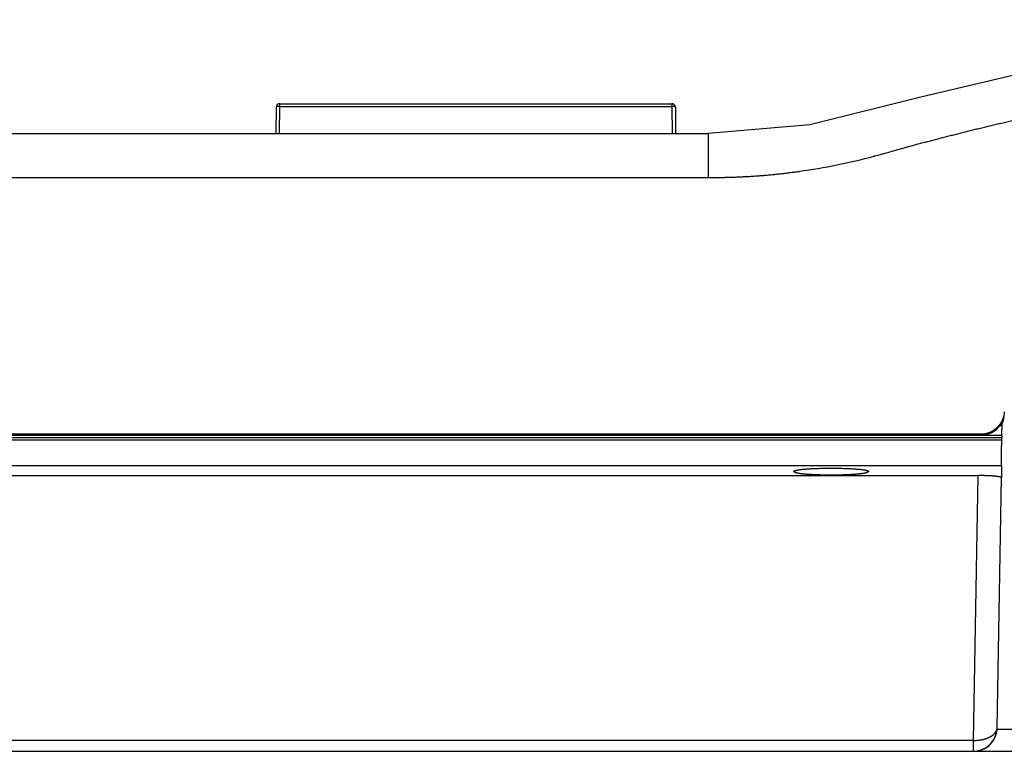
# Model space of a CAD drawing. Units: inches. Extents: x -4690 to 1332, y -274 to 1222.
# Drawn here: x 457 to 498, y 565 to 595 of the extents above; entities that cross this region are included whole.
import ezdxf

# ---------------------------------------------------------------- set-up
doc = ezdxf.new("R2010")
doc.units = ezdxf.units.IN
doc.header["$MEASUREMENT"] = 0

# ---------------------------------------------------------------- blocks, each defined once
blk = doc.blocks.new('RM-6024')
at = {"color": 7, "linetype": 'Continuous'}
for p, q in [((-36.296, 28.702), (-41.233, 27.526)), ((-41.233, 27.526), (-45.9, 26.361)), ((-68.371, 27.106), (-68.381, 26.003)), ((-68.231, 26.003), (-68.221, 27.138)), ((-68.221, 27.254), (-51.712, 27.254)), ((-68.221, 27.138), (-68.221, 27.254)), ((-68.221, 27.138), (-51.712, 27.138)), ((-51.712, 27.254), (-51.712, 27.138)), ((-51.712, 27.138), (-51.702, 26.003)), ((-51.562, 27.106), (-51.552, 26.003)), ((-45.9, 26.361), (-50.182, 26.003)), ((-109.75, 26.003), (-50.182, 26.003)), ((-50.182, 26.003), (-50.182, 24.151)), ((-109.75, 24.151), (-50.182, 24.151)), ((-37.897, 13.711), (-37.845, 13.711)), ((-37.845, 13.791), (-37.845, 13.711)), ((-37.813, 13.288), (-37.804, 13.788)), ((-38.711, 13.353), (-109.75, 13.353)), ((-109.152, 13.299), (-38.711, 13.299)), ((-38.711, 13.353), (-38.711, 13.299)), ((-37.814, 13.288), (-38.688, 13.288)), ((-37.814, 13.288), (-37.816, 13.206)), ((-109.75, 13.206), (-37.817, 13.206)), ((-109.75, 13.107), (-37.819, 13.107)), ((-37.819, 13.107), (-37.817, 13.206)), ((-109.75, 12.023), (-37.836, 12.023)), ((-37.836, 12.023), (-37.836, 11.516)), ((-46.534, 11.81), (-46.534, 11.779)), ((-46.534, 11.779), (-46.534, 11.748)), ((-43.466, 11.748), (-43.466, 11.81)), ((-109.75, 11.604), (-38.833, 11.604)), ((-38.833, 11.604), (-39.026, 0.456)), ((-38.018, 0.983), (-37.836, 11.516)), ((-38.034, 0.822), (-38.03, 0.843)), ((-38.03, 0.843), (-38.027, 0.865)), ((-38.027, 0.865), (-38.024, 0.887)), ((-38.024, 0.887), (-38.022, 0.908)), ((-38.022, 0.908), (-38.021, 0.928)), ((-38.021, 0.928), (-38.019, 0.948)), ((-38.019, 0.948), (-38.018, 0.968)), ((38.016, 0.913), (-38.016, 0.913)), ((-39.026, 0.456), (-109.75, 0.456)), ((-39.011, 0.456), (-39.026, 0.456)), ((-39.026, 0.456), (-39.026, 0)), ((-38.219, 0.4), (-38.203, 0.421)), ((-38.203, 0.421), (-38.188, 0.443)), ((-38.188, 0.443), (-38.173, 0.465)), ((-38.173, 0.465), (-38.16, 0.488)), ((-38.16, 0.488), (-38.147, 0.51)), ((-38.147, 0.51), (-38.134, 0.532)), ((-38.134, 0.532), (-38.123, 0.555)), ((-38.123, 0.555), (-38.112, 0.577)), ((-38.112, 0.577), (-38.102, 0.6)), ((-38.102, 0.6), (-38.092, 0.622)), ((-38.092, 0.622), (-38.083, 0.645)), ((-38.083, 0.645), (-38.075, 0.667)), ((-38.075, 0.667), (-38.067, 0.69)), ((-38.067, 0.69), (-38.06, 0.712)), ((-38.06, 0.712), (-38.054, 0.734)), ((-38.054, 0.734), (-38.048, 0.756)), ((-38.048, 0.756), (-38.043, 0.778)), ((-38.043, 0.778), (-38.038, 0.8)), ((-38.038, 0.8), (-38.034, 0.822)), ((-109.75, 0), (-39.012, 0)), ((-39.012, 0), (-38.973, 0.001)), ((-39.01, 0), (39.01, 0)), ((-38.973, 0.001), (-38.935, 0.004)), ((-38.935, 0.004), (-38.897, 0.007)), ((-38.897, 0.007), (-38.859, 0.013)), ((-38.859, 0.013), (-38.823, 0.019)), ((-38.823, 0.019), (-38.787, 0.027)), ((-38.787, 0.027), (-38.752, 0.036)), ((-38.752, 0.036), (-38.717, 0.046)), ((-38.717, 0.046), (-38.684, 0.058)), ((-38.684, 0.058), (-38.651, 0.07)), ((-38.651, 0.07), (-38.619, 0.083)), ((-38.619, 0.083), (-38.588, 0.097)), ((-38.588, 0.097), (-38.558, 0.112)), ((-38.558, 0.112), (-38.529, 0.128)), ((-38.529, 0.128), (-38.501, 0.144)), ((-38.501, 0.144), (-38.474, 0.161)), ((-38.474, 0.161), (-38.448, 0.179)), ((-38.448, 0.179), (-38.423, 0.197)), ((-38.423, 0.197), (-38.398, 0.215)), ((-38.398, 0.215), (-38.375, 0.234)), ((-38.375, 0.234), (-38.353, 0.254)), ((-38.353, 0.254), (-38.331, 0.274)), ((-38.331, 0.274), (-38.31, 0.294)), ((-38.31, 0.294), (-38.29, 0.315)), ((-38.29, 0.315), (-38.271, 0.335)), ((-38.271, 0.335), (-38.253, 0.357)), ((-38.253, 0.357), (-38.235, 0.378)), ((-38.235, 0.378), (-38.219, 0.4))]:
    blk.add_line(p, q, dxfattribs=at)
for centre, radius, start, end in [((-68.221, 27.104), 0.15, 90, 179.4861), ((-51.712, 27.104), 0.15, 0.5139, 90), ((-50.017, 50.517), 26.366, 278.0233, 284.9839), ((-38.674, 14.201), 0.963, 350.104, 356.9409), ((-38.698, 14.293), 0.99, 305.1302, 329.5488), ((-38.711, 14.372), 1.018, 269.9954, 285.6346), ((-38.71, 14.368), 1.014, 285.6421, 288.1181), ((-38.708, 14.306), 1.006, 287.6658, 305.1566), ((-38.707, 14.361), 1.007, 288.0954, 305.5094), ((-39.019, 1.001), 1.001, 284.0149, 358.9551), ((-39.013, 1), 1.001, 323.5436, 355.0116), ((-39.019, 1), 1, 270, 272.5893), ((-39.01, 0.998), 0.998, 270.0148, 323.5561), ((-39.019, 1), 1, 272.5896, 284.0149)]:
    blk.add_arc(centre, radius, start, end, dxfattribs=at)
for points, start_tangent, end_tangent in [([(-43.2, 25.047), (-43.168, 25.056), (-43.071, 25.082), (-42.974, 25.109), (-42.877, 25.136), (-42.779, 25.163), (-42.68, 25.191), (-42.581, 25.219), (-42.482, 25.246), (-42.382, 25.274), (-42.283, 25.302), (-42.184, 25.329), (-42.084, 25.357), (-41.984, 25.384), (-41.885, 25.411), (-41.785, 25.439), (-41.684, 25.466), (-41.584, 25.493), (-41.483, 25.52), (-41.383, 25.547), (-41.282, 25.574), (-41.18, 25.602), (-41.079, 25.629), (-40.977, 25.656), (-40.875, 25.683), (-40.773, 25.71), (-40.67, 25.736), (-40.567, 25.763), (-40.464, 25.79), (-40.361, 25.817), (-40.257, 25.844), (-40.153, 25.871), (-40.048, 25.897), (-39.944, 25.924), (-39.839, 25.951), (-39.733, 25.978), (-39.628, 26.004), (-39.522, 26.031), (-39.416, 26.058), (-39.309, 26.084), (-39.202, 26.111), (-39.094, 26.137), (-38.987, 26.164), (-38.879, 26.191), (-38.77, 26.217), (-38.661, 26.244), (-38.552, 26.27), (-38.442, 26.296), (-38.332, 26.323), (-38.222, 26.349), (-38.111, 26.376), (-38, 26.402), (-37.888, 26.428), (-37.776, 26.455), (-37.664, 26.481), (-37.551, 26.507), (-37.438, 26.533), (-37.324, 26.559), (-37.21, 26.586), (-37.095, 26.612), (-36.98, 26.638), (-36.865, 26.664), (-36.749, 26.69), (-36.633, 26.716), (-36.516, 26.742), (-36.399, 26.768), (-36.282, 26.794), (-36.163, 26.82), (-36.134, 26.826), (-35.93, 26.87), (-35.726, 26.914), (-35.522, 26.958), (-35.317, 27.001), (-35.113, 27.044), (-34.908, 27.086), (-34.703, 27.129), (-34.498, 27.17), (-34.293, 27.212), (-34.089, 27.253), (-33.884, 27.293), (-33.679, 27.333), (-33.474, 27.373), (-33.269, 27.413), (-33.063, 27.452), (-32.858, 27.491), (-32.652, 27.529), (-32.446, 27.567), (-32.24, 27.605), (-32.034, 27.642), (-31.828, 27.68), (-31.621, 27.716), (-31.415, 27.753), (-31.208, 27.789), (-31.001, 27.825), (-30.794, 27.86), (-30.586, 27.895), (-30.379, 27.93), (-30.171, 27.964), (-29.963, 27.999), (-29.754, 28.032), (-29.546, 28.066), (-29.337, 28.099), (-29.128, 28.132), (-28.919, 28.165), (-28.71, 28.197), (-28.5, 28.229), (-28.29, 28.26), (-28.08, 28.292), (-27.87, 28.323), (-27.659, 28.354), (-27.449, 28.384), (-27.238, 28.415), (-27.026, 28.444), (-26.815, 28.474), (-26.603, 28.504), (-26.391, 28.533), (-26.179, 28.561), (-25.966, 28.59), (-25.753, 28.618), (-25.54, 28.646), (-25.327, 28.674), (-25.113, 28.701), (-24.899, 28.728), (-24.685, 28.755), (-24.471, 28.782), (-24.256, 28.808), (-24.041, 28.834), (-23.826, 28.86), (-23.61, 28.886), (-23.395, 28.911), (-23.179, 28.936), (-22.962, 28.961), (-22.746, 28.985), (-22.529, 29.01), (-22.312, 29.034), (-22.095, 29.057), (-22.01, 29.066), (-21.776, 29.091), (-21.543, 29.116), (-21.31, 29.14), (-21.075, 29.164), (-20.828, 29.189), (-20.563, 29.216), (-20.276, 29.246), (-19.963, 29.279), (-19.618, 29.315), (-19.235, 29.355), (-18.807, 29.401), (-18.321, 29.453), (-17.813, 29.508), (-17.28, 29.566), (-16.696, 29.63), (-15.995, 29.706), (-15.43, 29.768), (-14.957, 29.819), (-14.526, 29.865), (-14.123, 29.907), (-13.746, 29.947), (-13.388, 29.984), (-13.045, 30.019), (-12.716, 30.052), (-12.399, 30.084), (-12.091, 30.115), (-11.792, 30.144), (-11.501, 30.172), (-11.218, 30.199), (-10.94, 30.225), (-10.669, 30.25), (-10.403, 30.274), (-10.142, 30.297), (-9.885, 30.32), (-9.633, 30.342), (-9.384, 30.363), (-9.138, 30.383), (-8.896, 30.403), (-8.657, 30.422), (-8.421, 30.441), (-8.187, 30.459), (-7.957, 30.476), (-7.728, 30.493), (-7.502, 30.509), (-7.278, 30.525), (-7.056, 30.54), (-6.836, 30.555), (-6.618, 30.569), (-6.402, 30.583), (-6.187, 30.596), (-5.974, 30.609), (-5.762, 30.621), (-5.552, 30.633), (-5.344, 30.644), (-5.136, 30.655), (-4.93, 30.665), (-4.725, 30.675), (-4.522, 30.685), (-4.319, 30.694), (-4.118, 30.703), (-3.918, 30.711), (-3.718, 30.719), (-3.52, 30.726), (-3.323, 30.733), (-3.126, 30.739), (-2.93, 30.746), (-2.735, 30.751), (-2.54, 30.757), (-2.346, 30.762), (-2.153, 30.766), (-1.96, 30.77), (-1.768, 30.774), (-1.575, 30.778), (-1.384, 30.781), (-1.192, 30.783), (-1.001, 30.785), (-0.811, 30.787), (-0.62, 30.789), (-0.43, 30.79), (-0.239, 30.79), (-0.049, 30.791), (0.141, 30.791), (0.331, 30.79), (0.522, 30.789), (0.712, 30.788), (0.903, 30.786), (1.093, 30.784), (1.285, 30.782), (1.476, 30.779), (1.668, 30.776), (1.86, 30.772), (2.053, 30.768), (2.246, 30.764), (2.439, 30.759), (2.633, 30.754), (2.828, 30.749), (3.023, 30.743), (3.22, 30.736), (3.416, 30.73), (3.614, 30.723), (3.813, 30.715), (4.033, 30.706), (4.253, 30.697), (4.473, 30.687), (4.693, 30.677), (4.912, 30.666), (5.131, 30.655), (5.35, 30.644), (5.569, 30.632), (5.788, 30.62), (6.017, 30.606), (6.229, 30.593), (6.442, 30.58), (6.655, 30.567), (6.868, 30.553), (7.082, 30.538), (7.297, 30.524), (7.512, 30.509), (7.728, 30.493), (7.944, 30.477), (8.161, 30.461), (8.378, 30.444), (8.596, 30.427), (8.814, 30.41), (9.034, 30.392), (9.253, 30.374), (9.474, 30.355), (9.695, 30.336), (9.917, 30.317), (10.139, 30.298), (10.362, 30.278), (10.586, 30.257), (10.811, 30.237), (11.036, 30.216), (11.263, 30.195), (11.489, 30.173), (11.717, 30.151), (11.946, 30.129), (12.175, 30.106), (12.405, 30.084), (12.636, 30.06), (12.868, 30.037), (13.101, 30.013), (13.335, 29.989), (13.57, 29.965), (13.806, 29.94), (14.042, 29.916), (14.28, 29.891), (14.519, 29.865), (14.759, 29.84), (15, 29.814), (15.242, 29.788), (15.485, 29.762), (15.729, 29.735), (15.975, 29.708), (16.221, 29.682), (16.469, 29.655), (16.719, 29.627), (16.969, 29.6), (17.221, 29.573), (17.474, 29.545), (17.729, 29.517), (17.985, 29.489), (18.243, 29.462), (18.502, 29.434), (18.764, 29.406), (19.026, 29.378), (19.291, 29.349), (19.557, 29.321), (19.825, 29.293), (20.095, 29.265), (20.367, 29.236), (20.641, 29.208), (20.917, 29.18), (21.196, 29.151), (21.429, 29.127), (21.661, 29.103), (21.894, 29.079), (22.129, 29.053), (22.365, 29.028), (22.603, 29.001), (22.844, 28.974), (23.088, 28.947), (23.335, 28.918), (23.583, 28.889), (23.83, 28.86), (24.074, 28.83), (24.318, 28.801), (24.56, 28.771), (24.802, 28.741), (25.043, 28.71), (25.283, 28.679), (25.523, 28.648), (25.763, 28.617), (26.001, 28.585), (26.237, 28.553), (26.472, 28.521), (26.706, 28.489), (26.938, 28.457), (27.169, 28.424), (27.4, 28.391), (27.63, 28.358), (27.859, 28.325), (28.088, 28.291), (28.316, 28.257), (28.543, 28.222), (28.768, 28.188), (28.993, 28.153), (29.216, 28.118), (29.438, 28.083), (29.659, 28.048), (29.879, 28.012), (30.098, 27.976), (30.316, 27.94), (30.533, 27.904), (30.748, 27.868), (30.963, 27.831), (31.178, 27.794), (31.391, 27.757), (31.605, 27.719), (31.818, 27.681), (32.031, 27.643), (32.243, 27.605), (32.455, 27.566), (32.666, 27.527), (32.876, 27.487), (33.085, 27.448), (33.293, 27.408), (33.501, 27.368), (33.707, 27.328), (33.912, 27.288), (34.116, 27.247), (34.32, 27.206), (34.524, 27.165), (34.729, 27.123), (34.934, 27.081), (35.139, 27.038), (35.344, 26.995), (35.441, 26.975), (35.646, 26.931), (35.851, 26.887), (36.055, 26.843), (36.259, 26.799), (36.463, 26.754), (36.666, 26.709), (36.868, 26.663), (37.07, 26.617), (37.272, 26.571), (37.473, 26.525), (37.673, 26.479), (37.874, 26.432), (38.075, 26.384), (38.276, 26.336), (38.477, 26.288), (38.678, 26.239), (38.88, 26.19), (39.081, 26.141), (39.283, 26.091), (39.484, 26.041), (39.685, 25.99), (39.887, 25.939), (40.088, 25.887), (40.289, 25.836), (40.49, 25.783), (40.691, 25.731), (40.892, 25.678), (41.093, 25.625), (41.294, 25.571), (41.495, 25.517), (41.696, 25.463), (41.897, 25.408), (42.097, 25.353), (42.298, 25.297), (42.499, 25.242), (42.7, 25.185), (42.901, 25.129), (43.003, 25.101), (43.099, 25.074), (43.196, 25.048), (43.293, 25.022), (43.39, 24.997), (43.487, 24.972), (43.585, 24.947), (43.65, 24.931)], (0.966011, 0.2585), (0.970414, -0.241448)), ([(-68.221, 27.138), (-68.233, 27.138), (-68.245, 27.138), (-68.258, 27.137), (-68.27, 27.137), (-68.282, 27.136), (-68.293, 27.134), (-68.304, 27.133), (-68.315, 27.131), (-68.324, 27.13), (-68.333, 27.128), (-68.341, 27.125), (-68.349, 27.123), (-68.355, 27.121), (-68.36, 27.118), (-68.364, 27.115), (-68.368, 27.113), (-68.37, 27.11), (-68.371, 27.107), (-68.371, 27.106)], (-0.999964, 0.008503), (-0.009279, -0.999957)), ([(-51.562, 27.106), (-51.563, 27.108), (-51.564, 27.111), (-51.567, 27.114), (-51.57, 27.117), (-51.575, 27.119), (-51.581, 27.122), (-51.587, 27.124), (-51.595, 27.126), (-51.603, 27.128), (-51.613, 27.13), (-51.622, 27.132), (-51.633, 27.134), (-51.644, 27.135), (-51.656, 27.136), (-51.668, 27.137), (-51.68, 27.137), (-51.693, 27.138), (-51.706, 27.138), (-51.712, 27.138)], (-0.009648, 0.999953), (-0.999964, -0.008503)), ([(-50.182, 24.151), (-50.017, 24.151), (-49.911, 24.151), (-49.811, 24.151), (-49.704, 24.152), (-49.599, 24.154), (-49.496, 24.155), (-49.393, 24.158), (-49.292, 24.16), (-49.191, 24.163), (-49.09, 24.166), (-48.989, 24.17), (-48.889, 24.174), (-48.789, 24.179), (-48.689, 24.184), (-48.589, 24.189), (-48.489, 24.194), (-48.389, 24.2), (-48.289, 24.207), (-48.19, 24.214), (-48.09, 24.221), (-47.99, 24.228), (-47.891, 24.236), (-47.791, 24.244), (-47.692, 24.253), (-47.592, 24.262), (-47.493, 24.271), (-47.394, 24.281), (-47.294, 24.291), (-47.195, 24.302), (-47.096, 24.313), (-46.997, 24.324), (-46.898, 24.335), (-46.799, 24.347), (-46.7, 24.36), (-46.601, 24.373), (-46.502, 24.386), (-46.403, 24.399), (-46.337, 24.408)], (1, -0.000004), (0.990194, 0.139701)), ([(-37.712, 14.283), (-37.714, 14.258), (-37.718, 14.215), (-37.725, 14.172), (-37.733, 14.13), (-37.743, 14.088), (-37.755, 14.047), (-37.769, 14.006), (-37.784, 13.965), (-37.802, 13.926), (-37.821, 13.887), (-37.842, 13.849), (-37.864, 13.812), (-37.888, 13.776), (-37.914, 13.741), (-37.941, 13.708), (-37.97, 13.675), (-38, 13.644), (-38.032, 13.614), (-38.065, 13.586), (-38.099, 13.558), (-38.122, 13.541)], (-0.01909, -0.999818), (-0.813785, -0.581167)), ([(-37.845, 13.711), (-37.829, 13.738), (-37.809, 13.777), (-37.791, 13.816), (-37.775, 13.856), (-37.76, 13.897), (-37.748, 13.938), (-37.737, 13.98), (-37.728, 14.022), (-37.725, 14.036)], (0.520822, 0.853665), (0.171838, 0.985125)), ([(-38.711, 13.299), (-38.676, 13.3), (-38.633, 13.302), (-38.589, 13.306), (-38.545, 13.313), (-38.502, 13.321), (-38.459, 13.331), (-38.417, 13.343), (-38.403, 13.347)], (0.999933, -0.011565), (0.952742, 0.30378)), ([(-37.836, 12.023), (-37.836, 12.041), (-37.836, 12.06), (-37.836, 12.085), (-37.835, 12.1), (-37.835, 12.116), (-37.835, 12.133), (-37.835, 12.152), (-37.834, 12.172), (-37.834, 12.194), (-37.834, 12.217), (-37.833, 12.241), (-37.833, 12.266), (-37.833, 12.292), (-37.832, 12.319), (-37.832, 12.348), (-37.831, 12.378), (-37.831, 12.408), (-37.83, 12.44), (-37.83, 12.472), (-37.829, 12.505), (-37.828, 12.539), (-37.828, 12.574), (-37.827, 12.609), (-37.827, 12.646), (-37.826, 12.682), (-37.825, 12.719), (-37.825, 12.757), (-37.824, 12.795), (-37.824, 12.833), (-37.823, 12.872), (-37.822, 12.911), (-37.822, 12.95), (-37.821, 12.989), (-37.82, 13.028), (-37.819, 13.068), (-37.819, 13.107)], (-0.004013, -0.999992), (0.017519, 0.999847)), ([(-46.575, 11.779), (-46.575, 11.78), (-46.561, 11.797), (-46.545, 11.805), (-46.523, 11.814), (-46.495, 11.822), (-46.461, 11.83), (-46.421, 11.838), (-46.376, 11.845), (-46.325, 11.853), (-46.289, 11.858)], (-0.046845, 0.998902), (0.992395, 0.123092)), ([(-46.534, 11.748), (-46.55, 11.754), (-46.564, 11.763), (-46.575, 11.779)], (-0.936221, 0.351411), (-0.046845, 0.998902)), ([(-46.534, 11.748), (-46.528, 11.745)], (-0.895305, 0.445453), (0.911644, -0.41098)), ([(-46.528, 11.745), (-46.521, 11.742), (-46.506, 11.736), (-46.488, 11.731), (-46.475, 11.727), (-46.46, 11.724), (-46.444, 11.72), (-46.429, 11.717), (-46.411, 11.713), (-46.392, 11.71), (-46.371, 11.707), (-46.35, 11.703), (-46.327, 11.7), (-46.307, 11.697), (-46.282, 11.694), (-46.257, 11.691), (-46.23, 11.688), (-46.217, 11.686), (-46.203, 11.685), (-46.189, 11.683), (-46.174, 11.682), (-46.16, 11.68), (-46.133, 11.678), (-46.118, 11.676), (-46.103, 11.675), (-46.087, 11.674), (-46.071, 11.672), (-46.055, 11.671), (-46.039, 11.67), (-46.022, 11.669), (-46.006, 11.667), (-45.989, 11.666), (-45.972, 11.665), (-45.941, 11.663), (-45.923, 11.662), (-45.906, 11.661), (-45.888, 11.659), (-45.869, 11.658), (-45.851, 11.657), (-45.833, 11.656), (-45.814, 11.655), (-45.795, 11.654), (-45.776, 11.653), (-45.757, 11.652), (-45.742, 11.652), (-45.723, 11.651), (-45.703, 11.65), (-45.683, 11.649), (-45.663, 11.648), (-45.644, 11.647), (-45.623, 11.647), (-45.603, 11.646), (-45.583, 11.645), (-45.562, 11.644), (-45.542, 11.644), (-45.521, 11.643), (-45.505, 11.643), (-45.484, 11.642), (-45.463, 11.641), (-45.442, 11.641), (-45.421, 11.64), (-45.4, 11.64), (-45.379, 11.639), (-45.357, 11.639), (-45.336, 11.638), (-45.314, 11.638), (-45.292, 11.638), (-45.271, 11.637), (-45.254, 11.637), (-45.233, 11.637), (-45.211, 11.636), (-45.189, 11.636), (-45.167, 11.636), (-45.145, 11.636), (-45.123, 11.636), (-45.101, 11.636), (-45.079, 11.635), (-45.057, 11.635), (-45.035, 11.635), (-45.013, 11.635), (-44.997, 11.635), (-44.974, 11.635), (-44.952, 11.635), (-44.931, 11.635), (-44.909, 11.635), (-44.887, 11.636), (-44.865, 11.636), (-44.843, 11.636), (-44.821, 11.636), (-44.799, 11.636), (-44.777, 11.637), (-44.755, 11.637), (-44.739, 11.637), (-44.717, 11.637), (-44.695, 11.638), (-44.674, 11.638), (-44.652, 11.639), (-44.631, 11.639), (-44.61, 11.64), (-44.588, 11.64), (-44.567, 11.641), (-44.546, 11.641), (-44.525, 11.642), (-44.504, 11.642), (-44.488, 11.643), (-44.468, 11.643), (-44.447, 11.644), (-44.426, 11.645), (-44.406, 11.645), (-44.386, 11.646), (-44.366, 11.647), (-44.345, 11.648), (-44.326, 11.649), (-44.306, 11.649), (-44.286, 11.65), (-44.267, 11.651), (-44.252, 11.652), (-44.233, 11.653), (-44.214, 11.654), (-44.195, 11.655), (-44.176, 11.656), (-44.157, 11.657), (-44.139, 11.658), (-44.121, 11.659), (-44.102, 11.66), (-44.085, 11.661), (-44.067, 11.662), (-44.049, 11.663), (-44.019, 11.666), (-44.002, 11.667), (-43.985, 11.668), (-43.969, 11.669), (-43.952, 11.671), (-43.936, 11.672), (-43.92, 11.673), (-43.904, 11.675), (-43.889, 11.676), (-43.873, 11.677), (-43.858, 11.679), (-43.832, 11.681), (-43.818, 11.683), (-43.804, 11.684), (-43.79, 11.686), (-43.776, 11.687), (-43.762, 11.689), (-43.736, 11.692), (-43.711, 11.695), (-43.69, 11.698), (-43.666, 11.701), (-43.644, 11.704), (-43.623, 11.708), (-43.603, 11.711), (-43.584, 11.714), (-43.568, 11.718), (-43.552, 11.721), (-43.536, 11.725), (-43.521, 11.728), (-43.508, 11.732), (-43.491, 11.738), (-43.466, 11.748)], (0.911644, -0.41098), (0.895305, 0.445453)), ([(-46.289, 11.858), (-46.27, 11.86), (-46.209, 11.867), (-46.143, 11.873), (-46.074, 11.879), (-45.999, 11.885), (-45.922, 11.89), (-45.84, 11.895), (-45.755, 11.899), (-45.667, 11.903), (-45.577, 11.906), (-45.484, 11.909), (-45.39, 11.912), (-45.294, 11.913), (-45.196, 11.915), (-45.098, 11.916), (-45, 11.916)], (0.992395, 0.123092), (1, 0)), ([(-45, 11.916), (-44.923, 11.916), (-44.825, 11.915), (-44.727, 11.914), (-44.631, 11.912), (-44.536, 11.91), (-44.443, 11.907), (-44.352, 11.904), (-44.264, 11.9), (-44.178, 11.896), (-44.096, 11.891), (-44.017, 11.886), (-43.942, 11.88), (-43.871, 11.874), (-43.805, 11.868), (-43.743, 11.861), (-43.686, 11.854), (-43.635, 11.847), (-43.588, 11.839), (-43.547, 11.832), (-43.512, 11.824), (-43.483, 11.815), (-43.459, 11.807), (-43.442, 11.799), (-43.431, 11.79), (-43.426, 11.779)], (1, 0), (0.103142, -0.994667)), ([(-43.426, 11.779), (-43.426, 11.773), (-43.447, 11.756), (-43.466, 11.748)], (0.103142, -0.994667), (-0.936221, -0.351411)), ([(-37.836, 11.516), (-37.844, 11.527), (-37.857, 11.534), (-37.876, 11.541), (-37.901, 11.547), (-37.915, 11.551), (-37.931, 11.554), (-37.948, 11.557), (-37.967, 11.56), (-37.987, 11.563), (-38.008, 11.566), (-38.031, 11.568), (-38.054, 11.571), (-38.079, 11.574), (-38.105, 11.576), (-38.132, 11.579), (-38.16, 11.581), (-38.189, 11.583), (-38.22, 11.586), (-38.251, 11.588), (-38.283, 11.59), (-38.315, 11.591), (-38.349, 11.593), (-38.383, 11.595), (-38.418, 11.596), (-38.454, 11.598), (-38.49, 11.599), (-38.527, 11.6), (-38.564, 11.601), (-38.602, 11.602), (-38.64, 11.603), (-38.678, 11.603), (-38.717, 11.604), (-38.756, 11.604), (-38.794, 11.604), (-38.833, 11.604)], (0.899119, -0.437704), (-1, 0.000001)), ([(-39.011, 0.456), (-38.991, 0.456), (-38.954, 0.457), (-38.917, 0.458), (-38.879, 0.46), (-38.842, 0.463), (-38.806, 0.466), (-38.769, 0.471), (-38.733, 0.476), (-38.698, 0.481), (-38.663, 0.488), (-38.628, 0.495), (-38.594, 0.503), (-38.56, 0.511), (-38.527, 0.521), (-38.495, 0.531), (-38.464, 0.541), (-38.433, 0.552), (-38.403, 0.564), (-38.374, 0.577), (-38.346, 0.59), (-38.318, 0.603), (-38.292, 0.618), (-38.267, 0.632), (-38.243, 0.648), (-38.22, 0.663), (-38.198, 0.68), (-38.177, 0.696), (-38.157, 0.713), (-38.139, 0.731), (-38.122, 0.749), (-38.106, 0.767), (-38.091, 0.785), (-38.078, 0.804), (-38.066, 0.823), (-38.055, 0.843), (-38.046, 0.862), (-38.037, 0.882), (-38.031, 0.902), (-38.026, 0.922), (-38.022, 0.942), (-38.019, 0.962), (-38.018, 0.983)], (0.999705, -0.024275), (0.02006, 0.999799)), ([(-38.016, 0.913), (-38.013, 0.943), (-38.012, 0.983)], (0.097361, 0.995249), (0.024441, 0.999701)), ([(-39.019, 0), (-39.017, 0.015), (-39.016, 0.032), (-39.015, 0.053), (-39.015, 0.078), (-39.014, 0.106), (-39.014, 0.137), (-39.013, 0.172), (-39.013, 0.211), (-39.012, 0.254), (-39.012, 0.303), (-39.012, 0.357), (-39.011, 0.421), (-39.011, 0.456)], (1, 0), (0.001264, 0.999999))]:
    blk.add_spline(points, degree=3, dxfattribs=dict(at, start_tangent=start_tangent, end_tangent=end_tangent))

msp = doc.modelspace()

# ---------------------------------------------------------------- block references
msp.add_blockref('RM-6024', (536.078, 564.648))

doc.saveas('drawing.dxf')
